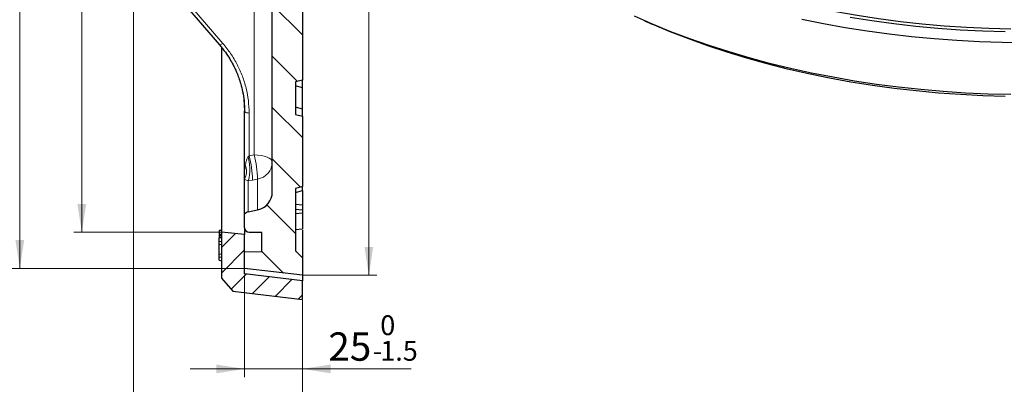
# Model space of a CAD drawing. Units: millimetres. Extents: x 0 to 420, y 0 to 297.
# Drawn here: x 203 to 325, y 100 to 145 of the extents above; entities that cross this region are included whole.
import ezdxf

# ---------------------------------------------------------------- set-up
doc = ezdxf.new("R2010")
doc.units = ezdxf.units.MM
doc.styles.add('SLDTEXTSTYLE0', font='TXT', dxfattribs={"width": 0.605})
doc.dimstyles.new('SLDDIMSTYLE2', dxfattribs={"dimtxt": 3.5, "dimasz": 3.5, "dimexe": 0, "dimexo": 0.0625, "dimgap": 0.875, "dimtad": 1, "dimlfac": 3.5, "dimrnd": 1e-09, "dimzin": 12, "dimdsep": 46, "dimtxsty": 'SLDTEXTSTYLE0', "dimsah": 1, "dimcen": 0.09, "dimadec": 0, "dimazin": 3, "dimtol": 1, "dimtp": 1, "dimtm": 1, "dimtfac": 1, "dimtdec": 0, "dimtofl": 0, "dimtmove": 0, "dimatfit": 3, "dimfxl": 1, "dimfrac": 2, "dimtolj": 1, "dimarcsym": 0})
doc.dimstyles.new('SLDDIMSTYLE4', dxfattribs={"dimtxt": 3.5, "dimasz": 3.5, "dimexe": 0, "dimexo": 0.0625, "dimgap": 0.875, "dimtad": 1, "dimlfac": 3.5, "dimrnd": 1e-09, "dimzin": 12, "dimdsep": 46, "dimtxsty": 'SLDTEXTSTYLE0', "dimsah": 1, "dimcen": 0.09, "dimadec": 0, "dimazin": 3, "dimtfac": 1, "dimtdec": 3, "dimtofl": 0, "dimtmove": 0, "dimatfit": 3, "dimfxl": 1, "dimfrac": 2, "dimtolj": 1, "dimtzin": 12, "dimarcsym": 0})
doc.dimstyles.new('SLDDIMSTYLE5', dxfattribs={"dimtxt": 3.5, "dimasz": 3.5, "dimexe": 0, "dimexo": 0.0625, "dimgap": 0.875, "dimtad": 1, "dimlfac": 3.5, "dimrnd": 1e-09, "dimzin": 12, "dimdsep": 46, "dimtxsty": 'SLDTEXTSTYLE0', "dimsah": 1, "dimcen": 0.09, "dimadec": 0, "dimazin": 3, "dimtol": 1, "dimtm": 1.5, "dimtfac": 1, "dimtdec": 1, "dimtmove": 0, "dimatfit": 0, "dimfxl": 1, "dimfrac": 2, "dimtolj": 1, "dimarcsym": 0})
doc.dimstyles.new('SLDDIMSTYLE6', dxfattribs={"dimtxt": 3.5, "dimasz": 3.5, "dimexe": 0, "dimexo": 0.0625, "dimgap": 0.875, "dimtad": 1, "dimdec": 0, "dimlfac": 3.5, "dimrnd": 1e-09, "dimzin": 12, "dimdsep": 46, "dimtxsty": 'SLDTEXTSTYLE0', "dimsah": 1, "dimcen": 0.09, "dimadec": 0, "dimazin": 3, "dimtol": 1, "dimtp": 1, "dimtm": 1, "dimtfac": 1, "dimtdec": 0, "dimtofl": 0, "dimtmove": 0, "dimatfit": 3, "dimfxl": 1, "dimfrac": 2, "dimtolj": 1, "dimarcsym": 0})

# ---------------------------------------------------------------- blocks, each defined once
blk = doc.blocks.new('_D_5')
at = {"color": 7, "linetype": 'Continuous', "lineweight": 0}
for p, q in [((230.79, 113.43), (230.79, 100.8)), ((237.93, 110.29), (237.93, 100.8)), ((230.79, 101.8), (224.06, 101.8)), ((237.93, 101.8), (230.79, 101.8)), ((237.93, 101.8), (251.4, 101.8))]:
    blk.add_line(p, q, dxfattribs=at)
at = {"color": 7, "linetype": 'Continuous', "lineweight": 18}
for points in [[(230.79, 101.8), (227.29, 102.34), (227.29, 101.26)], [(237.93, 101.8), (241.43, 101.26), (241.43, 102.34)]]:
    blk.add_solid(points, dxfattribs=at)
at = {"color": 7, "linetype": 'Continuous', "lineweight": 18, "attachment_point": 1, "style": 'SLDTEXTSTYLE0'}
for s, insert, char_height in [('0', (247.56, 108.42), 2.45), ('25', (241.15, 106.31), 3.5), ('1.5', (247.56, 105.26), 2.45), ('-', (246.64, 105.26), 2.45)]:
    blk.add_mtext(s, dxfattribs=dict(at, insert=insert, char_height=char_height))
blk = doc.blocks.new('_D_6')
at = {"color": 7, "linetype": 'Continuous', "lineweight": 0}
for p, q in [((217.08, 154.21), (217.08, 91.32)), ((237.93, 110.29), (237.93, 91.32)), ((237.93, 92.32), (217.08, 92.32))]:
    blk.add_line(p, q, dxfattribs=at)
at = {"color": 7, "linetype": 'Continuous', "lineweight": 18}
for points in [[(217.08, 92.32), (220.58, 91.79), (220.58, 92.86)], [(237.93, 92.32), (234.43, 92.86), (234.43, 91.79)]]:
    blk.add_solid(points, dxfattribs=at)
at = {"color": 7, "linetype": 'Continuous', "lineweight": 18, "insert": (225.31, 96.84), "char_height": 3.5, "attachment_point": 1, "style": 'SLDTEXTSTYLE0'}
blk.add_mtext('73', dxfattribs=at)
blk = doc.blocks.new('_D_7')
at = {"color": 7, "linetype": 'Continuous', "lineweight": 0}
for p, q in [((238.03, 265.12), (247.15, 265.12)), ((246.15, 113.36), (246.15, 265.12)), ((238.03, 113.36), (247.15, 113.36))]:
    blk.add_line(p, q, dxfattribs=at)
at = {"color": 7, "linetype": 'Continuous', "lineweight": 18}
for points in [[(246.15, 265.12), (245.61, 261.62), (246.69, 261.62)], [(246.15, 113.36), (246.69, 116.86), (245.61, 116.86)]]:
    blk.add_solid(points, dxfattribs=at)
at = {"color": 7, "linetype": 'Continuous', "lineweight": 18, "attachment_point": 1, "rotation": 90, "style": 'SLDTEXTSTYLE0'}
for s, insert, char_height in [('±1', (242.69, 193.98), 2.45), ('531', (241.64, 186.3), 3.5), ('%%c', (241.64, 181.13), 3.5)]:
    blk.add_mtext(s, dxfattribs=dict(at, insert=insert, char_height=char_height))
blk = doc.blocks.new('_D_8')
at = {"color": 7, "linetype": 'Continuous', "lineweight": 0}
for p, q in [((227.83, 259.81), (209.67, 259.81)), ((210.67, 259.81), (210.67, 118.67)), ((227.83, 118.67), (209.67, 118.67))]:
    blk.add_line(p, q, dxfattribs=at)
at = {"color": 7, "linetype": 'Continuous', "lineweight": 18}
for points in [[(210.67, 259.81), (210.13, 256.31), (211.21, 256.31)], [(210.67, 118.67), (211.21, 122.17), (210.13, 122.17)]]:
    blk.add_solid(points, dxfattribs=at)
at = {"color": 7, "linetype": 'Continuous', "lineweight": 18, "attachment_point": 1, "rotation": 90, "style": 'SLDTEXTSTYLE0'}
for s, insert, char_height in [('±1', (207.21, 193.98), 2.45), ('494', (206.16, 186.3), 3.5), ('%%c', (206.16, 181.13), 3.5)]:
    blk.add_mtext(s, dxfattribs=dict(at, insert=insert, char_height=char_height))
blk = doc.blocks.new('_D_9')
at = {"color": 7, "linetype": 'Continuous', "lineweight": 0}
for p, q in [((230.69, 264.27), (202.01, 264.27)), ((203.01, 114.21), (203.01, 264.27)), ((230.69, 114.21), (202.01, 114.21))]:
    blk.add_line(p, q, dxfattribs=at)
at = {"color": 7, "linetype": 'Continuous', "lineweight": 18}
for points in [[(203.01, 264.27), (202.47, 260.77), (203.55, 260.77)], [(203.01, 114.21), (203.55, 117.71), (202.47, 117.71)]]:
    blk.add_solid(points, dxfattribs=at)
at = {"color": 7, "linetype": 'Continuous', "lineweight": 18, "attachment_point": 1, "rotation": 90, "style": 'SLDTEXTSTYLE0'}
for s, insert, char_height in [('±1', (199.55, 193.98), 2.45), ('525', (198.5, 186.3), 3.5), ('%%c', (198.5, 181.13), 3.5)]:
    blk.add_mtext(s, dxfattribs=dict(at, insert=insert, char_height=char_height))

msp = doc.modelspace()

# ---------------------------------------------------------------- hatches: boundary and pattern name
at = {"linetype": 'Continuous', "lineweight": 18}
h = msp.add_hatch(dxfattribs=at)
h.set_pattern_fill('DIN 201 Grauguss', angle=90, style=0, pattern_type=2)
h.set_pattern_definition([(135, (0, 0), (-3.175, -3.175), [])])
edge = h.paths.add_edge_path(flags=0)
edge.add_line((237.0766, 227.5281), (237.9337, 227.7577))
edge.add_line((237.9337, 227.7577), (237.9337, 241.0127))
edge.add_line((237.9337, 241.0127), (237.0766, 241.2423))
edge.add_line((237.0766, 241.2423), (237.0766, 245.2423))
edge.add_line((237.0766, 245.2423), (237.9337, 245.472))
edge.add_line((237.9337, 245.472), (237.9337, 252.4412))
edge.add_line((237.9337, 252.4412), (237.0766, 252.6709))
edge.add_line((237.0766, 252.6709), (237.0766, 254.9567))
edge.add_spline(control_points=[(237.0766, 254.9567), (237.2621, 255.0064), (237.4476, 255.0561), (237.6331, 255.1058), (237.7333, 255.1326), (237.8335, 255.1595), (237.9337, 255.1863)], knot_values=[0.01109571, 0.01109571, 0.01109571, 0.01109571, 0.01311237, 0.01311237, 0.01311237, 0.01420154, 0.01420154, 0.01420154, 0.01420154], weights=[1, 1, 1, 1, 1, 1, 1], degree=3, periodic=0)
edge.add_line((237.9337, 255.1863), (237.9337, 255.3956))
edge.add_spline(control_points=[(237.9337, 255.3956), (237.7573, 255.4428), (237.581, 255.4901), (237.4046, 255.5373), (237.2953, 255.5666), (237.1859, 255.5959), (237.0766, 255.6252)], knot_values=[0.00879536, 0.00879536, 0.00879536, 0.00879536, 0.01071262, 0.01071262, 0.01071262, 0.01190119, 0.01190119, 0.01190119, 0.01190119], weights=[1, 1, 1, 1, 1, 1, 1], degree=3, periodic=0)
edge.add_line((237.0766, 255.6252), (237.0766, 259.3023))
edge.add_spline(control_points=[(237.0766, 259.3023), (237.1859, 259.3316), (237.2953, 259.3609), (237.4046, 259.3902), (237.581, 259.4375), (237.7573, 259.4847), (237.9337, 259.532)], knot_values=[0.00952405, 0.00952405, 0.00952405, 0.00952405, 0.01071262, 0.01071262, 0.01071262, 0.01262988, 0.01262988, 0.01262988, 0.01262988], weights=[1, 1, 1, 1, 1, 1, 1], degree=3, periodic=0)
edge.add_line((237.9337, 259.532), (237.9337, 259.7412))
edge.add_spline(control_points=[(237.9337, 259.7412), (237.8335, 259.7681), (237.7333, 259.7949), (237.6331, 259.8218), (237.4476, 259.8715), (237.2621, 259.9212), (237.0766, 259.9709)], knot_values=[0.0120232, 0.0120232, 0.0120232, 0.0120232, 0.01311237, 0.01311237, 0.01311237, 0.01512903, 0.01512903, 0.01512903, 0.01512903], weights=[1, 1, 1, 1, 1, 1, 1], degree=3, periodic=0)
edge.add_line((237.0766, 259.9709), (237.0766, 262.0995))
edge.add_line((237.0766, 262.0995), (237.9337, 262.9566))
edge.add_line((237.9337, 262.9566), (237.9337, 265.1217))
edge.add_line((237.9337, 265.1217), (230.7909, 264.27))
edge.add_line((230.7909, 264.27), (230.7909, 262.2797))
edge.add_line((230.7909, 262.2797), (232.9337, 262.2423))
edge.add_line((232.9337, 262.2423), (232.9337, 259.8512))
edge.add_line((232.9337, 259.8512), (231.3621, 259.8237))
edge.add_arc((231.3623, 259.2423), 0.5714, 90.017152, 180)
edge.add_line((230.7909, 259.2423), (230.7909, 257.5641))
edge.add_arc((231.3623, 257.9927), 0.7143, 216.869898, 258.231711)
edge.add_line((231.2166, 257.2934), (232.3999, 257.0469))
edge.add_arc((231.9337, 254.8092), 2.2857, 0, 78.231711, ccw=False)
edge.add_line((234.2194, 254.8092), (234.2194, 239.3557))
edge.add_line((234.2194, 239.3557), (234.5051, 239.07))
edge.add_line((234.5051, 239.07), (234.5051, 236.7843))
edge.add_line((234.5051, 236.7843), (234.2194, 236.4986))
edge.add_line((234.2194, 236.4986), (234.2194, 232.4491))
edge.add_line((234.2194, 232.4491), (233.648, 232.4291))
edge.add_line((233.648, 232.4291), (233.648, 229.6778))
edge.add_line((233.648, 229.6778), (234.2194, 229.6578))
edge.add_line((234.2194, 229.6578), (234.2194, 225.9128))
edge.add_arc((231.9337, 225.9128), 2.2857, 271, 360, ccw=False)
edge.add_line((231.9736, 223.6274), (217.638, 223.3772))
edge.add_arc((217.648, 222.8058), 0.5714, 91, 180)
edge.add_line((217.0766, 222.8058), (217.0766, 221.6702))
edge.add_arc((217.648, 221.6702), 0.5714, 180, 269)
edge.add_line((217.638, 221.0989), (231.9736, 220.8487))
edge.add_arc((231.9337, 218.5633), 2.2857, 0, 89, ccw=False)
edge.add_line((234.2194, 218.5633), (234.2194, 206.3852))
edge.add_arc((241.9337, 189.8064), 18.2857, 114.953021, 167.070093)
edge.add_arc((222.9978, 194.1537), 1.1429, 274, 347.070093, ccw=False)
edge.add_line((223.0775, 193.0136), (221.2826, 192.8881))
edge.add_arc((221.3623, 191.748), 1.1429, 94, 180)
edge.add_line((220.2194, 191.748), (220.2194, 186.7366))
edge.add_arc((221.3623, 186.7366), 1.1429, 180, 266)
edge.add_line((221.2826, 185.5966), (223.0775, 185.4711))
edge.add_arc((222.9978, 184.331), 1.1429, 12.929907, 86, ccw=False)
edge.add_arc((241.9337, 188.6783), 18.2857, 192.929907, 245.046979)
edge.add_line((234.2194, 172.0995), (234.2194, 159.9214))
edge.add_arc((231.9337, 159.9214), 2.2857, 271, 360, ccw=False)
edge.add_line((231.9736, 157.636), (217.638, 157.3858))
edge.add_arc((217.648, 156.8144), 0.5714, 91, 180)
edge.add_line((217.0766, 156.8144), (217.0766, 155.6788))
edge.add_arc((217.648, 155.6788), 0.5714, 180, 269)
edge.add_line((217.638, 155.1075), (231.9736, 154.8573))
edge.add_arc((231.9337, 152.5719), 2.2857, 0, 89, ccw=False)
edge.add_line((234.2194, 152.5719), (234.2194, 123.6754))
edge.add_arc((231.9337, 123.6754), 2.2857, 281.768289, 360, ccw=False)
edge.add_line((232.3999, 121.4378), (231.2166, 121.1913))
edge.add_arc((231.3623, 120.492), 0.7143, 101.768289, 143.130102)
edge.add_line((230.7909, 120.9206), (230.7909, 119.2423))
edge.add_arc((231.3623, 119.2423), 0.5714, 180, 270)
edge.add_line((231.3623, 118.6709), (232.9337, 118.6335))
edge.add_line((232.9337, 118.6335), (232.9337, 116.2423))
edge.add_line((232.9337, 116.2423), (230.7909, 116.2049))
edge.add_line((230.7909, 116.2049), (230.7909, 114.2147))
edge.add_line((230.7909, 114.2147), (237.9337, 113.363))
edge.add_line((237.9337, 113.363), (237.9337, 115.5281))
edge.add_line((237.9337, 115.5281), (237.0766, 116.3852))
edge.add_line((237.0766, 116.3852), (237.0766, 124.0995))
edge.add_line((237.0766, 124.0995), (237.9337, 124.3292))
edge.add_line((237.9337, 124.3292), (237.9337, 133.0127))
edge.add_line((237.9337, 133.0127), (237.0766, 133.2423))
edge.add_line((237.0766, 133.2423), (237.0766, 137.2423))
edge.add_line((237.0766, 137.2423), (237.9337, 137.472))
edge.add_line((237.9337, 137.472), (237.9337, 150.727))
edge.add_line((237.9337, 150.727), (237.0766, 150.9566))
edge.add_line((237.0766, 150.9566), (237.0766, 154.9566))
edge.add_line((237.0766, 154.9566), (237.9337, 155.1863))
edge.add_line((237.9337, 155.1863), (237.9337, 168.4412))
edge.add_line((237.9337, 168.4412), (237.0766, 168.6709))
edge.add_line((237.0766, 168.6709), (237.0766, 172.0995))
edge.add_line((237.0766, 172.0995), (237.9337, 172.1745))
edge.add_line((237.9337, 172.1745), (237.9337, 174.9566))
edge.add_arc((241.0766, 189.1851), 14.5714, 189.725627, 257.544207, ccw=False)
edge.add_arc((226.433, 186.6753), 0.2857, 9.725627, 86)
edge.add_line((226.4529, 186.9603), (222.1995, 187.2577))
edge.add_arc((222.2194, 187.5427), 0.2857, 180, 266, ccw=False)
edge.add_line((221.9337, 187.5427), (221.9337, 190.942))
edge.add_arc((222.2194, 190.942), 0.2857, 94, 180, ccw=False)
edge.add_line((222.1995, 191.227), (226.4529, 191.5244))
edge.add_arc((226.433, 191.8094), 0.2857, 274, 350.274373)
edge.add_arc((241.0766, 189.2996), 14.5714, 102.455793, 170.274373, ccw=False)
edge.add_line((237.9337, 203.5281), (237.9337, 206.3102))
edge.add_line((237.9337, 206.3102), (237.0766, 206.3852))
edge.add_line((237.0766, 206.3852), (237.0766, 209.8138))
edge.add_line((237.0766, 209.8138), (237.9337, 210.0434))
edge.add_line((237.9337, 210.0434), (237.9337, 223.2984))
edge.add_line((237.9337, 223.2984), (237.0766, 223.5281))
edge.add_line((237.0766, 223.5281), (237.0766, 227.5281))
h = msp.add_hatch(dxfattribs=at)
h.set_pattern_fill('DIN 201 Grauguss', scale=0.5, style=0, pattern_type=2)
h.set_pattern_definition([(45, (0, 0), (-1.5875, 1.5875), [])])
h.paths.add_polyline_path([(230.7909, 118.3852), (227.9337, 118.6709), (227.9337, 113.0138), (229.3521, 111.415), (237.9337, 110.3852), (237.9337, 112.6709), (230.7909, 113.5281)], flags=0)

# ---------------------------------------------------------------- linework, layer by layer
at = {"color": 8, "linetype": 'Continuous', "lineweight": 18}
for p, q in [((218.4928, 153.1594), (228.0967, 142.0053)), ((231.9736, 128.2299), (231.9736, 153.0693)), ((230.6926, 135.1523), (230.7909, 133.6274)), ((231.3523, 128.1138), (231.3523, 133.4087)), ((231.2399, 128.0071), (231.3523, 128.1138)), ((231.3523, 128.1138), (231.9736, 128.2299)), ((231.7786, 125.1273), (231.2166, 125.0416)), ((231.2166, 121.1913), (231.2166, 125.0416)), ((232.3999, 125.2433), (231.7786, 125.1273)), ((232.3999, 121.4378), (232.3999, 125.2433)), ((227.648, 118.0367), (227.9337, 118.0865))]:
    msp.add_line(p, q, dxfattribs=at)
at = {"color": 7, "linetype": 'Continuous', "lineweight": 25}
for p, q in [((234.2194, 123.6754), (234.2194, 152.5719)), ((237.9337, 150.727), (237.9337, 137.472)), ((280.2242, 144.804), (281.1901, 144.3813)), ((227.9337, 141.5273), (227.9337, 118.6709)), ((237.9337, 137.472), (237.0766, 137.2423)), ((237.0766, 137.2423), (237.0766, 133.2423)), ((237.9337, 136.5277), (237.0766, 136.7574)), ((237.9337, 136.5277), (237.9337, 137.472)), ((237.9337, 133.8982), (237.9337, 136.5277)), ((237.9337, 133.8982), (237.0766, 134.1278)), ((237.9337, 133.0127), (237.9337, 133.8982)), ((230.7909, 126.2659), (230.7909, 133.6274)), ((237.0766, 133.2423), (237.9337, 133.0127)), ((237.9337, 133.0127), (237.9337, 124.3292)), ((230.7909, 120.9206), (230.7909, 125.2398)), ((237.9337, 124.3292), (237.0766, 124.0995)), ((237.9337, 123.8242), (237.9337, 124.3292)), ((237.0766, 124.0995), (237.0766, 116.3852)), ((237.0766, 123.5945), (237.9337, 123.8242)), ((237.9337, 123.8242), (237.9337, 122.0245)), ((237.9337, 122.0245), (237.0766, 122.0995)), ((237.9337, 122.0245), (237.9337, 121.4042)), ((230.7909, 119.2423), (230.7909, 120.9206)), ((231.2166, 121.1913), (232.3999, 121.4378)), ((237.9337, 121.4042), (237.0766, 121.4792)), ((237.9337, 121.0502), (237.0766, 120.9752)), ((237.9337, 121.4042), (237.9337, 121.0502)), ((237.9337, 121.0502), (237.9337, 119.0731)), ((227.9337, 118.9524), (227.648, 118.9022)), ((227.648, 118.6608), (227.9337, 118.7199)), ((227.648, 118.6608), (227.648, 118.4323)), ((227.648, 118.4323), (227.9337, 118.4721)), ((227.648, 118.4323), (227.648, 118.3355)), ((227.648, 118.31), (227.9337, 118.3682)), ((227.648, 118.3355), (227.7308, 118.3269)), ((227.648, 118.3355), (227.648, 118.31)), ((227.648, 118.31), (227.648, 118.2678)), ((227.648, 118.2678), (227.9337, 118.309)), ((227.648, 118.2678), (227.648, 118.0854)), ((227.9337, 118.1012), (227.648, 118.0509)), ((230.7909, 118.3852), (227.9337, 118.6709)), ((227.9337, 118.6709), (227.9337, 113.0138)), ((230.7909, 119.2423), (230.7909, 118.3852)), ((230.7909, 113.5281), (230.7909, 118.3852)), ((232.9337, 118.6335), (231.3621, 118.6609)), ((232.9337, 116.2423), (232.9337, 118.6335)), ((237.9337, 119.0731), (237.0766, 118.9981)), ((237.9337, 118.941), (237.9337, 115.5281)), ((227.648, 118.0367), (227.648, 117.976)), ((227.648, 117.976), (227.9337, 118.0264)), ((227.648, 117.5474), (227.648, 117.976)), ((227.648, 117.5474), (227.9337, 117.5978)), ((227.648, 117.2196), (227.648, 117.5474)), ((227.648, 117.2196), (227.9337, 117.1692)), ((227.648, 115.976), (227.648, 117.2196)), ((227.648, 115.976), (227.9337, 116.0264)), ((227.648, 115.6482), (227.648, 115.976)), ((227.648, 115.6482), (227.9337, 115.5978)), ((227.648, 115.2196), (227.648, 115.6482)), ((232.9337, 116.2423), (230.7909, 116.2049)), ((230.7909, 114.2147), (230.7909, 116.2049)), ((237.9337, 115.5281), (237.0766, 116.3852)), ((227.648, 115.2196), (227.9337, 115.1692)), ((237.9337, 115.5281), (237.9337, 113.363)), ((237.9337, 113.363), (230.7909, 114.2147)), ((237.9337, 112.6709), (230.7909, 113.5281)), ((237.9337, 113.363), (237.9337, 112.6709)), ((227.9337, 113.0138), (229.3521, 111.415)), ((237.9337, 110.3852), (237.9337, 112.6709)), ((229.3521, 111.415), (237.9337, 110.3852))]:
    msp.add_line(p, q, dxfattribs=at)
at = {"color": 7, "linetype": 'Continuous', "lineweight": 25, "flags": 128}
for points in [[(273.5855, 156.6408), (275.5691, 155.5366), (277.6209, 154.4746), (279.7381, 153.4563), (281.918, 152.4831), (284.1577, 151.5562), (286.4542, 150.6769), (288.8045, 149.8463), (291.2055, 149.0655), (293.654, 148.3356), (296.1468, 147.6575), (298.6806, 147.0321), (301.2521, 146.4602), (303.8578, 145.9425), (306.4944, 145.4799), (309.1584, 145.0728), (311.8462, 144.7218), (314.5543, 144.4274), (317.2791, 144.19), (320.0171, 144.0098), (322.7646, 143.8871), (325.518, 143.8222)], [(218.0758, 152.9992), (222.4214, 147.9522), (227.6797, 141.8452)], [(325.494, 135.6904), (322.7021, 135.7556), (319.9161, 135.8785), (317.1395, 136.0591), (314.3759, 136.2971), (311.629, 136.5923), (308.9021, 136.9441), (306.1989, 137.3523), (303.5228, 137.8162), (300.8772, 138.3353), (298.2657, 138.9088), (295.6915, 139.5361), (293.1579, 140.2163), (290.6683, 140.9486), (288.2258, 141.7321), (285.8337, 142.5656), (283.4948, 143.4482), (281.2124, 144.3786), (278.9893, 145.3558)], [(327.2403, 142.0918), (324.4257, 142.1209), (321.6147, 142.2078), (318.8109, 142.3527), (316.0178, 142.5552), (313.239, 142.8152), (310.478, 143.1322), (307.7384, 143.5059), (305.0237, 143.9359), (302.3372, 144.4215), (299.6826, 144.9621)], [(324.8073, 143.4337), (322.03, 143.5138), (319.2595, 143.6521), (316.4995, 143.8484), (313.7537, 144.1024), (311.0256, 144.4138), (308.319, 144.7822), (305.6373, 145.2071)], [(324.8182, 135.4661), (322.0533, 135.5459), (319.2952, 135.6836), (316.5476, 135.879), (313.8141, 136.1318), (311.0982, 136.4418), (308.4037, 136.8086), (305.734, 137.2315), (303.0927, 137.7102), (300.4833, 138.2439), (297.9091, 138.832), (295.3736, 139.4736), (292.8802, 140.1679), (290.432, 140.9141), (288.0324, 141.7111), (285.6846, 142.5578), (283.3915, 143.4532), (281.1901, 144.3813)], [(227.648, 118.8882), (227.7337, 118.903), (227.8194, 118.9178), (227.9337, 118.9374)]]:
    msp.add_lwpolyline(points, dxfattribs=at)
at = {"color": 8, "linetype": 'Continuous', "lineweight": 18, "flags": 128}
for points in [[(228.0967, 142.0053), (228.0111, 141.9465), (227.929, 141.8981), (227.8536, 141.8618), (227.7877, 141.8391), (227.7336, 141.8307), (227.6935, 141.837), (227.6797, 141.8451)], [(231.3523, 133.4087), (231.2423, 133.4136), (231.1367, 133.4265), (231.0397, 133.4469), (230.9547, 133.4741), (230.8851, 133.5071), (230.8334, 133.5446), (230.8016, 133.5852), (230.7909, 133.6274)], [(234.2194, 127.3554), (234.1765, 127.5241), (234.0492, 127.6866), (233.8425, 127.8366), (233.564, 127.9685), (233.2242, 128.0773), (232.836, 128.159), (232.4138, 128.2106), (231.9736, 128.2299)]]:
    msp.add_lwpolyline(points, dxfattribs=at)
at = {"color": 8, "linetype": 'Continuous', "lineweight": 18}
for centre, radius, start, end in [((217.2739, 124.5805), 14.515, 2.158809, 14.088403), ((217.8998, 124.6974), 14.5104, 2.155951, 14.090165), ((232.0277, 127.4037), 2.1922, 279.77389, 358.737069)]:
    msp.add_arc(centre, radius, start, end, dxfattribs=at)
at = {"color": 7, "linetype": 'Continuous', "lineweight": 25}
for centre, radius, start, end in [((231.9337, 123.6754), 2.2857, 281.768289, 0), ((231.3623, 120.492), 0.7143, 101.768289, 143.130102), ((231.3623, 119.2423), 0.5714, 180, 270)]:
    msp.add_arc(centre, radius, start, end, dxfattribs=at)
for points, knots in [([(227.6796, 141.8453), (227.9311, 141.5377), (228.3941, 140.9715), (228.9402, 140.1366), (229.3406, 139.4314), (229.6266, 138.8527), (229.8632, 138.3156), (230.097, 137.7132), (230.3457, 136.9461), (230.5777, 135.9961), (230.7625, 134.8568), (230.787, 134.0314), (230.8002, 133.588)], [0, 0, 0, 0, 0.12943354, 0.23830865, 0.32744819, 0.39712415, 0.45221092, 0.52253977, 0.61247267, 0.72165189, 0.85045066, 1, 1, 1, 1]), ([(230.7909, 125.2398), (230.7909, 125.3096), (230.7909, 125.4487), (230.7909, 125.7013), (230.7909, 125.9518), (230.7909, 126.1081), (230.7909, 126.2101), (230.7909, 126.2455), (230.7909, 126.2642), (230.7909, 126.2659)], [0, 0, 0, 0, 0.3312841, 0.66011291, 0.81306598, 0.93796234, 0.96731727, 0.99704104, 1, 1, 1, 1]), ([(227.648, 118.8882), (227.648, 118.8648), (227.648, 118.8296), (227.648, 118.7366), (227.648, 118.7056)], [0, 0, 0, 0, 0.66608339, 1, 1, 1, 1])]:
    msp.add_open_spline(points, degree=3, knots=knots, dxfattribs=at)
at = {"color": 8, "linetype": 'Continuous', "lineweight": 18}
for points, knots in [([(231.3523, 133.4087), (231.3343, 133.9233), (231.2981, 134.9528), (231.0064, 136.4788), (230.5454, 137.9677), (229.9008, 139.3982), (229.0981, 140.762), (228.4304, 141.591), (228.0967, 142.0053)], [0, 0, 0, 0, 0.166633299, 0.333383968, 0.499997228, 0.666628685, 0.833373971, 1, 1, 1, 1]), ([(230.8823, 126.9991), (230.9096, 127.1441), (230.955, 127.3852), (231.0484, 127.676), (231.1307, 127.8723), (231.2039, 127.9627), (231.2399, 128.0071)], [0, 0, 0, 0, 0.41745333, 0.6944159, 0.84993701, 1, 1, 1, 1]), ([(230.7909, 126.2659), (230.7909, 126.2649), (230.791, 126.2625), (230.792, 126.2696), (230.7967, 126.3199), (230.8163, 126.5365), (230.8456, 126.7793), (230.8773, 126.9693), (230.8823, 126.9991)], [0, 0, 0, 0, 0.014242126, 0.034009365, 0.084366195, 0.291644122, 0.889117954, 1, 1, 1, 1]), ([(231.2166, 125.0416), (231.1732, 125.0497), (231.0081, 125.0806), (230.8921, 125.1467), (230.8239, 125.2094), (230.7909, 125.2398)], [0, 0, 0, 0, 0.15532924, 0.59077787, 1, 1, 1, 1])]:
    msp.add_open_spline(points, degree=3, knots=knots, dxfattribs=at)
for points in [[(231.2166, 125.0416), (231.2745, 125.1839), (231.3904, 125.4685), (231.4452, 126.2391), (231.4035, 127.1366), (231.2945, 127.7169), (231.2399, 128.0071)], [(230.7909, 125.2398), (230.8501, 125.3701), (230.9686, 125.6308), (231.0327, 126.077), (231.0159, 126.5408), (230.9268, 126.8463), (230.8823, 126.9991)]]:
    msp.add_open_spline(points, degree=3, dxfattribs=at)

# ---------------------------------------------------------------- dimensions: what is measured, and where the dimension line sits
at = {"color": 7, "linetype": 'Continuous', "lineweight": 18}
for base, p1, p2, dimstyle, picture, middle in [((203.0069, 264.27), (230.7909, 114.2147), (230.7909, 264.27), 'SLDDIMSTYLE6', '_D_9', (203.0069, 189.2423)), ((246.1508, 265.1217), (237.9337, 113.363), (237.9337, 265.1217), 'SLDDIMSTYLE6', '_D_7', (246.1508, 189.2423)), ((210.6676, 118.6709), (227.9337, 259.8138), (227.9337, 118.6709), 'SLDDIMSTYLE2', '_D_8', (210.6676, 189.2423))]:
    dim = msp.add_linear_dim(base=base, p1=p1, p2=p2, angle=90, text='%%c<>', dimstyle=dimstyle, dxfattribs=at)
    dim.commit()
    dim.dimension.update_dxf_attribs({"geometry": picture, "text_midpoint": middle, "dimtype": 160})
for base, p2, dimstyle, picture, middle in [((217.0766, 92.324), (217.0766, 154.3129), 'SLDDIMSTYLE4', '_D_6', (227.5051, 92.324)), ((230.7909, 101.8007), (230.7909, 113.5281), 'SLDDIMSTYLE5', '_D_5', (246.275, 101.8007))]:
    dim = msp.add_linear_dim(base=base, p1=(237.9337, 110.3852), p2=p2, dimstyle=dimstyle, dxfattribs=at)
    dim.commit()
    dim.dimension.update_dxf_attribs({"geometry": picture, "text_midpoint": middle, "dimtype": 160})

doc.saveas('drawing.dxf')
